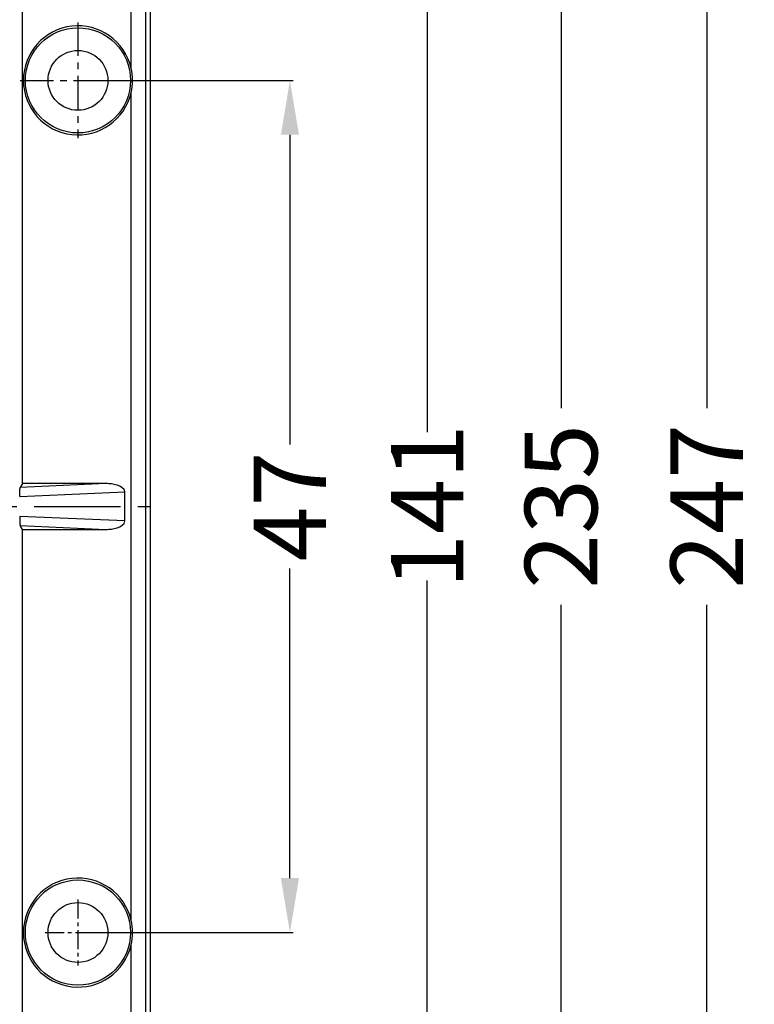
# Model space of a CAD drawing. Units: millimetres. Extents: x 15080 to 16772, y -6632 to -6247.
# Drawn here: x 15259 to 15299, y -6437 to -6382 of the extents above; entities that cross this region are included whole.
import ezdxf

# ---------------------------------------------------------------- set-up
doc = ezdxf.new("R2010")
doc.units = ezdxf.units.MM
doc.linetypes.add('CENTER', pattern=[50.8, 31.75, -6.35, 6.35, -6.35])
doc.dimstyles.get("Standard").update_dxf_attribs({"dimtxt": 4, "dimasz": 3, "dimexe": 0.18, "dimexo": 0.0625, "dimgap": 0.09, "dimtad": 0, "dimzin": 9, "dimdsep": 46, "dimtxsty": 'Standard', "dimcen": 0.09, "dimclrd": 3, "dimclre": 4, "dimclrt": 6, "dimazin": 0, "dimtp": 0.01, "dimtm": 0.01, "dimtfac": 1, "dimtmove": 0, "dimatfit": 3, "dimfxl": 1, "dimtolj": 1, "dimtzin": 4, "dimarcsym": 0})

# ---------------------------------------------------------------- blocks, each defined once
blk = doc.blocks.new('*D4')
at = {"color": 4, "lineweight": -2}
for p, q in [((15262.119, -6385.574), (15273.931, -6385.574)), ((15262.119, -6432.574), (15273.931, -6432.574))]:
    blk.add_line(p, q, dxfattribs=at)
at = {"color": 3, "lineweight": -2}
for p, q in [((15273.751, -6388.574), (15273.751, -6405.651)), ((15273.751, -6429.574), (15273.751, -6412.498))]:
    blk.add_line(p, q, dxfattribs=at)
at = {"color": 3}
for points in [[(15273.251, -6388.574), (15274.251, -6388.574), (15273.751, -6385.574)], [(15273.251, -6429.574), (15274.251, -6429.574), (15273.751, -6432.574)]]:
    blk.add_solid(points, dxfattribs=at)
at = {"layer": 'Defpoints', "color": 0}
for p in [(15262.056, -6385.574), (15262.056, -6432.574), (15273.751, -6432.574)]:
    blk.add_point(p, dxfattribs=at)
at = {"color": 6, "insert": (15273.751, -6409.074), "char_height": 4, "attachment_point": 5, "rotation": 90}
blk.add_mtext('\\A1;47', dxfattribs=at)
blk = doc.blocks.new('*D5')
at = {"color": 4, "lineweight": -2}
for p, q in [((15262.119, -6338.574), (15281.504, -6338.574)), ((15262.119, -6479.574), (15281.504, -6479.574))]:
    blk.add_line(p, q, dxfattribs=at)
at = {"color": 3, "lineweight": -2}
for p, q in [((15281.324, -6341.574), (15281.324, -6404.984)), ((15281.324, -6476.574), (15281.324, -6413.164))]:
    blk.add_line(p, q, dxfattribs=at)
at = {"color": 3}
for points in [[(15280.824, -6341.574), (15281.824, -6341.574), (15281.324, -6338.574)], [(15280.824, -6476.574), (15281.824, -6476.574), (15281.324, -6479.574)]]:
    blk.add_solid(points, dxfattribs=at)
at = {"layer": 'Defpoints', "color": 0}
for p in [(15262.056, -6338.574), (15262.056, -6479.574), (15281.324, -6479.574)]:
    blk.add_point(p, dxfattribs=at)
at = {"color": 6, "insert": (15281.324, -6409.074), "char_height": 4, "attachment_point": 5, "rotation": 90}
blk.add_mtext('\\A1;141', dxfattribs=at)
blk = doc.blocks.new('*D6')
at = {"color": 4, "lineweight": -2}
for p, q in [((15262.119, -6291.574), (15288.891, -6291.574)), ((15262.119, -6526.574), (15288.891, -6526.574))]:
    blk.add_line(p, q, dxfattribs=at)
at = {"color": 3, "lineweight": -2}
for p, q in [((15288.711, -6294.574), (15288.711, -6403.651)), ((15288.711, -6523.574), (15288.711, -6414.498))]:
    blk.add_line(p, q, dxfattribs=at)
at = {"color": 3}
for points in [[(15288.211, -6294.574), (15289.211, -6294.574), (15288.711, -6291.574)], [(15288.211, -6523.574), (15289.211, -6523.574), (15288.711, -6526.574)]]:
    blk.add_solid(points, dxfattribs=at)
at = {"layer": 'Defpoints', "color": 0}
for p in [(15262.056, -6291.574), (15262.056, -6526.574), (15288.711, -6526.574)]:
    blk.add_point(p, dxfattribs=at)
at = {"color": 6, "insert": (15288.711, -6409.074), "char_height": 4, "attachment_point": 5, "rotation": 90}
blk.add_mtext('\\A1;235', dxfattribs=at)
blk = doc.blocks.new('*D7')
at = {"color": 4, "lineweight": -2}
for p, q in [((15228.628, -6285.574), (15296.93, -6285.574)), ((15228.628, -6532.574), (15296.93, -6532.574))]:
    blk.add_line(p, q, dxfattribs=at)
at = {"color": 3, "lineweight": -2}
for p, q in [((15296.75, -6288.574), (15296.75, -6403.651)), ((15296.75, -6529.574), (15296.75, -6414.498))]:
    blk.add_line(p, q, dxfattribs=at)
at = {"color": 3}
for points in [[(15296.25, -6288.574), (15297.25, -6288.574), (15296.75, -6285.574)], [(15296.25, -6529.574), (15297.25, -6529.574), (15296.75, -6532.574)]]:
    blk.add_solid(points, dxfattribs=at)
at = {"layer": 'Defpoints', "color": 0}
for p in [(15228.566, -6285.574), (15228.566, -6532.574), (15296.75, -6532.574)]:
    blk.add_point(p, dxfattribs=at)
at = {"color": 6, "insert": (15296.75, -6409.074), "char_height": 4, "attachment_point": 5, "rotation": 90}
blk.add_mtext('\\A1;247', dxfattribs=at)

msp = doc.modelspace()

# ---------------------------------------------------------------- linework, layer by layer
at = {"color": 7, "linetype": 'Continuous'}
for p, q in [((15265.787, -6283.069), (15265.787, -6535.08)), ((15266.056, -6535.08), (15266.056, -6283.069)), ((15264.988, -6384.896), (15264.988, -6339.252)), ((15258.996, -6407.812), (15258.996, -6363.337)), ((15264.988, -6431.896), (15264.988, -6386.252)), ((15263.611, -6407.812), (15258.871, -6408.019)), ((15258.996, -6407.812), (15258.871, -6408.019)), ((15263.611, -6407.812), (15258.996, -6407.812)), ((15258.844, -6408.528), (15264.642, -6408.275)), ((15264.642, -6409.874), (15264.642, -6408.275)), ((15264.642, -6409.874), (15258.844, -6409.62)), ((15258.871, -6410.129), (15263.611, -6410.337)), ((15258.996, -6410.337), (15258.871, -6410.129)), ((15258.996, -6410.337), (15263.611, -6410.337)), ((15258.996, -6454.812), (15258.996, -6410.337)), ((15264.988, -6478.896), (15264.988, -6433.252))]:
    msp.add_line(p, q, dxfattribs=at)
at = {"color": 1, "linetype": 'CENTER', "ltscale": 0.058}
for p, q in [((15262.056, -6382.384), (15262.056, -6388.764)), ((15258.866, -6385.574), (15265.246, -6385.574))]:
    msp.add_line(p, q, dxfattribs=at)
at = {"color": 1, "linetype": 'CENTER', "ltscale": 0.149962}
msp.add_line((15191.075, -6409.074), (15266.056, -6409.074), dxfattribs=at)
at = {"color": 1, "linetype": 'CENTER', "ltscale": 0.033}
for p, q in [((15262.056, -6430.759), (15262.056, -6434.389)), ((15260.241, -6432.574), (15263.871, -6432.574))]:
    msp.add_line(p, q, dxfattribs=at)
at = {"color": 7, "linetype": 'Continuous'}
for centre, radius in [((15262.056, -6385.574), 2.9), ((15262.056, -6385.574), 1.65), ((15262.056, -6432.574), 2.9), ((15262.056, -6432.574), 1.65)]:
    msp.add_circle(centre, radius, dxfattribs=at)
for centre, radius, start, end in [((15262.056, -6385.574), 3.009, 13.0167, 346.9833), ((15262.046, -6385.574), 3.019, 347.0232, 12.9767), ((15262.056, -6432.574), 3.009, 13.0167, 346.9833), ((15262.046, -6432.574), 3.019, 347.0232, 12.9767)]:
    msp.add_arc(centre, radius, start, end, dxfattribs=at)
for points, knots in [([(15264.642, -6408.275), (15264.642, -6408.083), (15264.285, -6407.894), (15263.919, -6407.826), (15263.712, -6407.812), (15263.611, -6407.812)], [0, 0, 0, 0, 0.485073, 0.742474, 1, 1, 1, 1]), ([(15258.844, -6408.528), (15258.844, -6408.463), (15258.846, -6408.345), (15258.849, -6408.19), (15258.861, -6408.088), (15258.863, -6408.033), (15258.871, -6408.019)], [0, 0, 0, 0, 0.381813, 0.694633, 0.904386, 1, 1, 1, 1]), ([(15258.844, -6409.62), (15258.844, -6409.685), (15258.846, -6409.803), (15258.849, -6409.958), (15258.861, -6410.061), (15258.863, -6410.115), (15258.871, -6410.129)], [0, 0, 0, 0, 0.381798, 0.694651, 0.904261, 1, 1, 1, 1]), ([(15263.611, -6410.337), (15263.712, -6410.337), (15263.919, -6410.322), (15264.285, -6410.254), (15264.642, -6410.065), (15264.642, -6409.874)], [0, 0, 0, 0, 0.257527, 0.51493, 1, 1, 1, 1])]:
    msp.add_open_spline(points, degree=3, knots=knots, dxfattribs=at)

# ---------------------------------------------------------------- dimensions: what is measured, and where the dimension line sits
for base, p1, p2, picture, middle in [((15296.75, -6532.574), (15228.566, -6285.574), (15228.566, -6532.574), '*D7', (15296.75, -6409.074)), ((15288.711, -6526.574), (15262.056, -6291.574), (15262.056, -6526.574), '*D6', (15288.711, -6409.074)), ((15281.324, -6479.574), (15262.056, -6338.574), (15262.056, -6479.574), '*D5', (15281.324, -6409.074)), ((15273.751, -6432.574), (15262.056, -6385.574), (15262.056, -6432.574), '*D4', (15273.751, -6409.074))]:
    dim = msp.add_linear_dim(base=base, p1=p1, p2=p2, angle=270, dimstyle='Standard')
    dim.commit()
    dim.dimension.update_dxf_attribs({"geometry": picture, "text_midpoint": middle})

doc.saveas('drawing.dxf')
